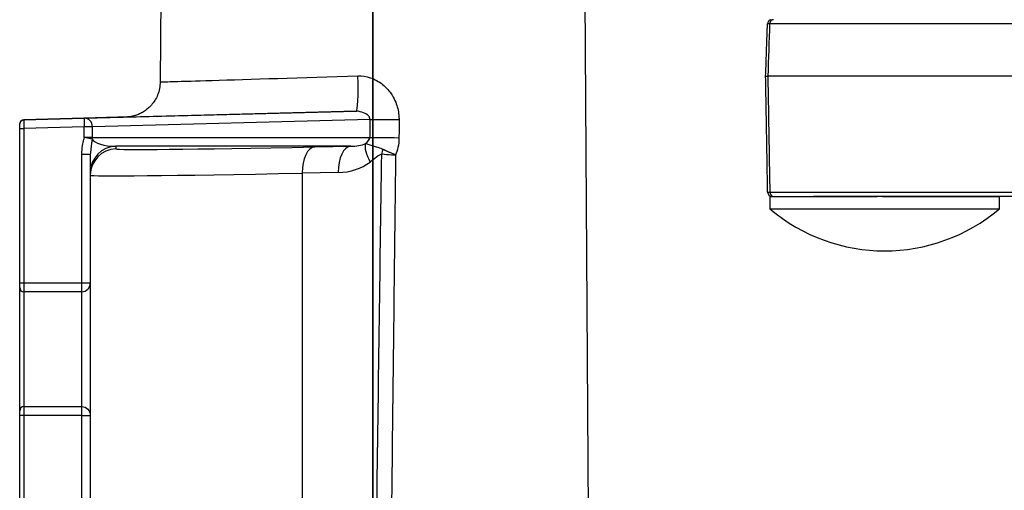
# Model space of a CAD drawing. Units: inches. Extents: x -1.2 to 11.2, y -6.2 to 6.2.
# Drawn here: x -1.2 to 2.2, y 1.5 to 3.2 of the extents above; entities that cross this region are included whole.
import ezdxf

# ---------------------------------------------------------------- set-up
doc = ezdxf.new("R2010")
doc.units = ezdxf.units.IN
doc.header["$MEASUREMENT"] = 0
doc.layers.add('ORTHO$15', color=7, linetype='Continuous')
doc.layers.add('TOP$14', color=7, linetype='Continuous')

msp = doc.modelspace()

# ---------------------------------------------------------------- linework, layer by layer
at = {"layer": 'ORTHO$15', "color": 113}
for p, q in [((0, 4.0864, 0.7999), (0, 2.75, 0.7911)), ((0, 2.375, -0.7868), (0, 4.0864, -0.7979)), ((0, 3.1645, -1.3568), (0, 3.15, -1.3568)), ((0, 3.1645, 1.3588), (0, 3.15, 1.3588)), ((0, 2.9645, -4.0685), (0, 3.15, -4.062)), ((0, 3.15, 4.064), (0, 2.9645, 4.0705)), ((0, 3.15, -1.3568), (0, 3.15, -0.7918)), ((0, 3.15, 0.7937), (0, 3.15, 1.3588)), ((0, 3.15, -4.062), (0, 3.15, -1.3999)), ((0, 3.15, 4.064), (0, 3.15, 1.4019)), ((0, 2.9645, 4.0705), (0, 2.5542, 4.0633)), ((0, 2.5542, -4.0613), (0, 2.9645, -4.0685)), ((0, 2.9645, -1.358), (0, 2.9645, -0.7906)), ((0, 2.9645, 0.7925), (0, 2.9645, 1.36)), ((0, 2.9645, -1.358), (0, 2.9645, -1.358)), ((0, 2.9645, -1.401), (0, 2.9645, -4.0685)), ((0, 2.9645, -1.401), (0, 2.9645, -1.401)), ((0, 2.9645, 4.0705), (0, 2.9645, 1.403)), ((0, 2.9645, 1.403), (0, 2.9645, 1.403)), ((0, 2.9645, 1.36), (0, 2.9645, 1.36)), ((0, 2.625, 0.7929), (0, 2.75, 0.7929)), ((0, 2.75, 0.7929), (0, 2.75, 0.7811)), ((0, 2.6572, 0.8079), (0, 2.6572, 0.7929)), ((0, 2.6335, 0.8079), (0, 2.6572, 0.8079)), ((0, 2.625, 0.7509), (0, 2.6536, 0.7509)), ((0, 2.6335, 0.8079), (0, 2.6335, 0.7929)), ((0, 2.5822, 0.8079), (0, 2.6335, 0.8079)), ((0, 2.125, 0.7509), (0, 2.625, 0.7509)), ((0, 2.625, 0.7929), (0, 2.625, 0.7509)), ((0, 2.125, 0.7929), (0, 2.625, 0.7929)), ((0, 2.5822, 0.8079), (0, 2.5822, 0.7929)), ((0, 2.5822, 0.8079), (0, 2.5572, 0.8079)), ((0, 2.5572, 0.8079), (0, 2.5572, 0.7929)), ((0, 2.5542, 1.3587), (0, 2.5542, 0.7929)), ((0, 2.5542, -0.788), (0, 2.5542, -1.3567)), ((0, 2.5395, -1.3567), (0, 2.5542, -1.3567)), ((0, 2.5542, -1.3998), (0, 2.5542, -4.0613)), ((0, 2.5395, 1.3587), (0, 2.5542, 1.3587)), ((0, 2.5542, 4.0633), (0, 2.5542, 1.4018)), ((0, 2.5395, 4.095), (0, 2.4961, 4.095)), ((0, 2.4961, -4.093), (0, 2.5395, -4.093)), ((0, 2.5395, -1.0578), (0, 2.4804, -1.0578)), ((0, 2.4804, -1.7625), (0, 2.5395, -1.7625)), ((0, 2.4961, -3.4715), (0, 2.5395, -3.4715)), ((0, 2.5395, -2.6585), (0, 2.4961, -2.6585)), ((0, 2.4961, 2.6605), (0, 2.5395, 2.6605)), ((0, 2.5395, 3.4735), (0, 2.4961, 3.4735)), ((0, 2.5395, 1.7645), (0, 2.4804, 1.7645)), ((0, 2.4804, 1.0598), (0, 2.5395, 1.0598)), ((0, 2.5395, -1.3567), (0, 2.5395, -0.7879)), ((0, 2.5395, 0.7929), (0, 2.5395, 1.3587)), ((0, 2.5395, -4.0415), (0, 2.5395, -3.4716)), ((0, 2.5395, -3.2502), (0, 2.5395, -1.3946)), ((0, 2.5395, -2.9964), (0, 2.5395, -2.6585)), ((0, 2.5395, -2.9667), (0, 2.5395, -2.6585)), ((0, 2.5395, -4.093), (0, 2.5395, -3.9229)), ((0, 2.5395, -3.9068), (0, 2.5395, -3.4716)), ((0, 2.5395, 2.9756), (0, 2.5395, 2.8412)), ((0, 2.5395, 3.4735), (0, 2.5395, 2.9983)), ((0, 2.5198, 1.8071), (0, 2.5395, 1.8071)), ((0, 2.5395, 1.3966), (0, 2.5395, 3.2522)), ((0, 2.5395, 3.4736), (0, 2.5395, 4.0435)), ((0, 2.5395, 3.4735), (0, 2.5395, 3.9086)), ((0, 2.5395, 3.925), (0, 2.5395, 4.095)), ((0, 2.5363, -1.7625), (0, 2.5363, -2.6585)), ((0, 2.5363, 2.6606), (0, 2.5363, 2.2649)), ((0, 2.5322, 0.8079), (0, 2.5322, 0.7929)), ((0, 2.5322, 0.8079), (0, 2.4322, 0.8079)), ((0, 2.5215, 1.872), (0, 1.5301, 1.846)), ((0, 2.5198, 1.7645), (0, 2.5198, 1.8071)), ((0, 1.5301, 2.1889), (0, 2.5198, 2.2148)), ((0, 2.4961, -3.4715), (0, 2.4961, -2.6585)), ((0, 2.4961, -4.093), (0, 2.4961, -3.4716)), ((0, 2.4961, 3.4735), (0, 2.4961, 2.6605)), ((0, 2.4961, 3.4735), (0, 2.4961, 4.095)), ((0, 2.4804, -1.0578), (0, 2.4453, -1.1542)), ((0, 2.4453, -1.6661), (0, 2.4804, -1.7625)), ((0, 2.4804, 1.7645), (0, 2.4453, 1.6681)), ((0, 2.4453, 1.1562), (0, 2.4804, 1.0598)), ((0, 2.4804, -1.7625), (0, 2.4804, -1.0578)), ((0, 2.4804, 1.0598), (0, 2.4804, 1.7645)), ((0, 2.4664, -1.724), (0, 2.457, -1.7236)), ((0, 2.465, -1.72), (0, 2.4566, -1.7219)), ((0, 2.457, -2.7057), (0, 2.4599, -2.7058)), ((0, 2.4599, 2.7078), (0, 2.457, 2.7077)), ((0, 2.4597, -1.1542), (0, 2.2474, -1.1542)), ((0, 2.4597, -1.4101), (0, 2.2474, -1.4101)), ((0, 2.4597, -1.6661), (0, 2.2474, -1.6661)), ((0, 2.4597, 1.1562), (0, 2.2474, 1.1562)), ((0, 2.4597, 1.4121), (0, 2.2474, 1.4121)), ((0, 2.4597, 1.6681), (0, 2.2474, 1.6681)), ((0, 2.2014, -2.699), (0, 2.457, -2.7057)), ((0, 2.457, 2.7077), (0, 2.2014, 2.701)), ((0, 2.457, -1.7236), (0, 2.457, -2.7057)), ((0, 2.457, 2.7077), (0, 2.457, 2.2368)), ((0, 2.4543, 1.1316), (0, 2.1569, 1.1264)), ((0, 2.4322, 0.8079), (0, 2.4322, 0.7929)), ((0, 2.4072, 0.8079), (0, 2.4072, 0.7929)), ((0, 2.3835, 0.8079), (0, 2.4072, 0.8079)), ((0, 2.3835, 0.8079), (0, 2.3835, 0.7929)), ((0, 2.3322, 0.8079), (0, 2.3835, 0.8079)), ((0, 2.374, -0.7863), (0, 2.375, -0.7863)), ((0, 2.375, -0.7868), (0, 2.375, -0.735)), ((0, 2.3, -0.7863), (0, 2.374, -0.7868)), ((0, 2.374, -0.735), (0, 2.374, -0.7345)), ((0, 2.374, -0.735), (0, 2.374, -0.7868)), ((0, 2.2342, -3.6251), (0, 2.3504, -3.6251)), ((0, 2.3504, 3.6269), (0, 2.2338, 3.6269)), ((0, 2.3482, -3.6551), (0, 2.2342, -3.6551)), ((0, 2.2338, 3.6569), (0, 2.3482, 3.6569)), ((0, 2.3322, 0.8079), (0, 2.3322, 0.7929)), ((0, 2.3322, 0.8079), (0, 2.3072, 0.8079)), ((0, 2.3072, 0.8079), (0, 2.3072, 0.7929)), ((0, 2.2977, -0.7702), (0, 2.2912, -0.8171)), ((0, 2.2977, -0.7702), (0, 2.2949, -0.7907)), ((0, 2.2912, -0.8171), (0, 2.2813, -0.8171)), ((0, 2.2884, -0.7623), (0, 2.2883, -0.7665)), ((0, 2.2813, -0.8171), (0, 2.2883, -0.7665)), ((0, 2.2822, 0.8079), (0, 2.2585, 0.8079)), ((0, 2.2822, 0.8079), (0, 2.2822, 0.7929)), ((0, 2.2036, -0.8166), (0, 2.2813, -0.8171)), ((0, 2.2585, 0.8079), (0, 2.2585, 0.7929)), ((0, 2.2585, 0.8079), (0, 2.2072, 0.8079)), ((0, 2.2342, -3.6251), (0, 2.2342, -3.6551)), ((0, 2.2338, 3.6569), (0, 2.2338, 3.6269)), ((0, 2.2332, -3.1241), (0, 2.2032, -3.1241)), ((0, 2.2332, -3.6241), (0, 2.2032, -3.6241)), ((0, 2.2332, -3.1241), (0, 2.2332, -3.6241)), ((0, 2.2028, 3.1259), (0, 2.2328, 3.1259)), ((0, 2.2328, 3.6259), (0, 2.2328, 3.1259)), ((0, 2.2028, 3.6259), (0, 2.2328, 3.6259)), ((0, 2.2062, -1.2567), (0, 2.2246, -1.2886)), ((0, 2.2062, -1.5275), (0, 2.2246, -1.5593)), ((0, 2.2062, -1.2567), (0, 2.2246, -1.5276)), ((0, 2.2062, 1.5656), (0, 2.2246, 1.5337)), ((0, 2.2062, 1.2948), (0, 2.2246, 1.2629)), ((0, 2.2062, 1.5656), (0, 2.2246, 1.2947)), ((0, 2.1571, 1.2194), (0, 2.2245, 1.2206)), ((0, 2.2245, -1.1542), (0, 2.2245, -1.2822)), ((0, 2.2245, -1.2822), (0, 2.2245, -1.5381)), ((0, 2.2245, -1.5381), (0, 2.2245, -1.6661)), ((0, 2.2245, 1.2842), (0, 2.2245, 1.1562)), ((0, 2.2245, 1.5401), (0, 2.2245, 1.2842)), ((0, 2.1569, 1.1884), (0, 2.2245, 1.1896)), ((0, 2.2245, 1.6681), (0, 2.2245, 1.5401)), ((0, 2.2206, -1.1545), (0, 1.5301, -1.1545)), ((0, 2.2072, 0.8079), (0, 2.2072, 0.7929)), ((0, 2.2072, 0.8079), (0, 2.1822, 0.8079)), ((0, 2.1853, -1.2928), (0, 2.2062, -1.2567)), ((0, 2.1853, -1.5636), (0, 2.2062, -1.5275)), ((0, 2.1853, -1.2928), (0, 2.2062, -1.5275)), ((0, 2.1853, 1.5295), (0, 2.2062, 1.5656)), ((0, 2.1853, 1.2587), (0, 2.2062, 1.2948)), ((0, 2.1853, 1.5295), (0, 2.2062, 1.2948)), ((0, 2.1972, -0.7659), (0, 2.2036, -0.8166)), ((0, 2.2036, -0.8166), (0, 2.1937, -0.8165)), ((0, 2.2032, -3.6241), (0, 2.2032, -3.1241)), ((0, 2.2028, 3.1259), (0, 2.2028, 3.6259)), ((0, 2.2014, -2.699), (0, 2.2014, -1.7156)), ((0, 2.2014, 2.701), (0, 2.2014, 2.2283)), ((0, 2.1972, -0.7659), (0, 2.1973, -0.7617)), ((0, 2.1937, -0.8165), (0, 2.1878, -0.7695)), ((0, 2.1645, -1.2567), (0, 2.1853, -1.2928)), ((0, 2.1645, -1.5275), (0, 2.1853, -1.5636)), ((0, 2.1645, -1.2567), (0, 2.1853, -1.5636)), ((0, 2.1645, 1.5656), (0, 2.1853, 1.5295)), ((0, 2.1645, 1.2948), (0, 2.1853, 1.2587)), ((0, 2.1645, 1.5656), (0, 2.1853, 1.2587)), ((0, 2.1822, 0.8079), (0, 2.1822, 0.7929)), ((0, 2.1437, -1.2928), (0, 2.1645, -1.2567)), ((0, 2.1437, -1.5636), (0, 2.1645, -1.5275)), ((0, 2.1437, -1.2928), (0, 2.1645, -1.5275)), ((0, 2.1437, 1.5295), (0, 2.1645, 1.5656)), ((0, 2.1437, 1.2587), (0, 2.1645, 1.2948)), ((0, 2.1437, 1.5295), (0, 2.1645, 1.2948)), ((0, 2.1572, 0.8079), (0, 2.1572, 0.7929)), ((0, 2.144, 0.8079), (0, 2.1572, 0.8079)), ((0, 2.144, 0.8079), (0, 2.144, 0.7929)), ((0, 2.144, 0.8079), (0, 2.119, 0.8079)), ((0, 2.1228, -1.2567), (0, 2.1437, -1.2928)), ((0, 2.1228, -1.5275), (0, 2.1437, -1.5636)), ((0, 2.1228, -1.2567), (0, 2.1437, -1.5636)), ((0, 2.1228, 1.5656), (0, 2.1437, 1.5295)), ((0, 2.1228, 1.2948), (0, 2.1437, 1.2587)), ((0, 2.1228, 1.5656), (0, 2.1437, 1.2587)), ((0, 2.125, -0.5797), (0, 2.125, -0.579)), ((0, 2.0638, 0.7509), (0, 2.125, 0.7509)), ((0, 2.125, 0.7929), (0, 2.125, 0.7509)), ((0, 2, 0.7929), (0, 2.125, 0.7929)), ((0, 2.102, -1.2928), (0, 2.1228, -1.2567)), ((0, 2.102, -1.5636), (0, 2.1228, -1.5275)), ((0, 2.102, -1.2928), (0, 2.1228, -1.5275)), ((0, 2.102, 1.5295), (0, 2.1228, 1.5656)), ((0, 2.102, 1.2587), (0, 2.1228, 1.2948)), ((0, 2.102, 1.5295), (0, 2.1228, 1.2948)), ((0, 2.119, 0.8079), (0, 2.119, 0.7929)), ((0, 2.119, 0.8079), (0, 2.0967, 0.8079)), ((0, 2.0897, -1.2715), (0, 2.102, -1.2928)), ((0, 2.0897, -1.5423), (0, 2.102, -1.5636)), ((0, 2.0897, -1.3824), (0, 2.102, -1.5636)), ((0, 2.0897, 1.5508), (0, 2.102, 1.5295)), ((0, 2.0897, 1.28), (0, 2.102, 1.2587)), ((0, 2.0897, 1.4399), (0, 2.102, 1.2587)), ((0, 2.0967, 0.8079), (0, 2.0967, 0.7929)), ((0, 2.0704, 0.8079), (0, 2.0967, 0.8079)), ((0, 2.0897, -1.2715), (0, 2.0897, -1.5423)), ((0, 2.0897, 1.5508), (0, 2.0897, 1.28)), ((0, 2.0704, 0.8079), (0, 2.0704, 0.7929)), ((0, 2.0572, 0.8079), (0, 2.0704, 0.8079)), ((0, 2.0572, 0.8079), (0, 2.0572, 0.7929)), ((0, 2.029, -0.7846), (0, 2.0456, -0.7847)), ((0, 2.0291, -0.7846), (0, 2.0241, -0.7886)), ((0, 2.029, -0.7843), (0, 2.029, -0.7846)), ((0, 2.0058, -1.6673), (0, 1.5301, -1.6549)), ((0, 2, 0.7861), (0, 0.985, 0.7794)), ((0, 2, 0.7929), (0, 2, 0.7761)), ((0, 1.8803, -0.7835), (0, 1.876, -0.8144)), ((0, 1.8802, -0.7839), (0, 1.8803, -0.7835)), ((0, 1.876, -0.8144), (0, 1.8661, -0.8144)), ((0, 1.8706, -0.7774), (0, 1.8706, -0.7817)), ((0, 1.8661, -0.8144), (0, 1.8706, -0.7817)), ((0, 1.8661, -0.8144), (0, 1.7917, -0.8139)), ((0, 1.8245, -2.3121), (0, 1.8245, -1.7844)), ((0, 1.8245, -2.2269), (0, 1.4007, -2.2269)), ((0, 1.7672, -3.1242), (0, 1.7972, -3.1242)), ((0, 1.7972, -3.1242), (0, 1.7972, -3.6242)), ((0, 1.7672, -3.6242), (0, 1.7972, -3.6242)), ((0, 1.7968, 3.1258), (0, 1.7668, 3.1258)), ((0, 1.7968, 3.6258), (0, 1.7668, 3.6258)), ((0, 1.7968, 3.6258), (0, 1.7968, 3.1258)), ((0, 1.7917, -0.8139), (0, 1.7818, -0.8138)), ((0, 1.7876, -0.7812), (0, 1.7917, -0.8139)), ((0, 1.7877, -0.7769), (0, 1.7876, -0.7812)), ((0, 1.4862, 2.2285), (0, 1.7865, 2.2286)), ((0, 1.7818, -0.8138), (0, 1.7779, -0.7829)), ((0, 1.7785, -0.7873), (0, 1.7779, -0.7829)), ((0, 1.7736, -0.7829), (0, 1.773, -0.7785)), ((0, 1.757, -0.7828), (0, 1.7732, -0.7829)), ((0, 1.7672, -3.6242), (0, 1.7672, -3.1242)), ((0, 1.7668, 3.1258), (0, 1.7668, 3.6258)), ((0, 1.7662, -3.6252), (0, 1.7662, -3.6552)), ((0, 1.7662, -3.6552), (0, 1.5625, -3.6552)), ((0, 1.5625, -3.6252), (0, 1.7662, -3.6252)), ((0, 1.7658, 3.6568), (0, 1.7658, 3.6268)), ((0, 1.4688, 3.6568), (0, 1.7658, 3.6568)), ((0, 1.7658, 3.6268), (0, 1.4688, 3.6268)), ((0, 1.7028, 2.1934), (0, 1.7033, 2.1934)), ((0, 1.6875, -3.4322), (0, 1.6875, -3.0317)), ((0, 1.6875, -3.4322), (0, 0, -3.4322)), ((0, -1.6875, -3.0317), (0, 1.6875, -3.0317)), ((0, -1.6425, -3.4772), (0, 1.6425, -3.4772)), ((0, 1.6425, -2.9867), (0, 0, -2.9867)), ((0, 1.5625, -7.9772), (0, 1.5625, -3.4772)), ((0, 1.5301, 1.846), (0, 1.5301, 0.783)), ((0, 1.5301, -0.8122), (0, 1.5301, -1.1545)), ((0, 1.5155, -1.1545), (0, 1.5301, -1.1545)), ((0, 1.5301, -1.6549), (0, 1.5301, -1.1545)), ((0, 1.5155, 1.846), (0, 1.5301, 1.846)), ((0, 1.5155, 1.8457), (0, 1.5155, 0.7829)), ((0, 1.5155, -0.8121), (0, 1.5155, -1.155)), ((0, 1.501, -1.155), (0, 1.5155, -1.155)), ((0, 1.5155, -1.6405), (0, 1.5155, -1.155)), ((0, 1.501, 1.8457), (0, 1.5155, 1.8457)), ((0, 1.5155, 2.1735), (0, 1.5155, 1.8457)), ((0, 1.5155, 1.846), (0, 1.5155, 2.1739)), ((0, 1.4899, -0.7811), (0, 1.5062, -0.7812))]:
    msp.add_line(p, q, dxfattribs=at)
at = {"layer": 'ORTHO$15', "color": 113, "extrusion": (1, 1.11022e-15, 6.12303e-17)}
for centre, radius, start, end in [((3.1495, 4.049), 0.015, 0, 88), ((3.1495, -4.047), 0.015, -88, 0), ((2.5545, -4.0463), 0.015, 180, 269), ((2.5545, 4.0483), 0.015, 91, 180), ((2.9773, 3.6885), 0.6299, 139.8109, 209.5553), ((2.9773, -3.6865), 0.6299, 180, 220.1891), ((2.9773, -3.065), 0.6299, 139.8109, 220.1891), ((2.9773, 3.067), 0.6299, 139.8109, 220.1891), ((2.9773, -3.6865), 0.6299, 150.4441, 180), ((2.2999, -0.7913), 0.005, 86.9236, 172.1281), ((2.2342, -3.6241), 0.001, 180, 270), ((2.2338, 3.6259), 0.001, 90, 180), ((2.0002, -3.1241), 0.203, 0, 180), ((1.9998, 3.1259), 0.203, 180, 360), ((2.2115, -2.3121), 0.387, 180, 268.5), ((2.2115, 2.3141), 0.387, 91.5, 180), ((2.0455, -0.7897), 0.005, 7.1281, 90.0829), ((1.7735, -0.7879), 0.005, 7.1281, 95.1314), ((1.7662, -3.6242), 0.001, -90, 0), ((1.7658, 3.6258), 0.001, 0, 90), ((1.6425, -3.0317), 0.045, 0, 90), ((1.6425, -3.4322), 0.045, -90, 0), ((1.5005, -1.6405), 0.015, 272, 360), ((1.5005, 2.1735), 0.015, 0, 88)]:
    msp.add_arc(centre, radius, start, end, dxfattribs=at)
at = {"layer": 'ORTHO$15', "color": 113, "extrusion": (1, 0, 0)}
for centre, radius, start, end in [((2.5165, 2.3398), 0.125, 271.5, 280.1342), ((2.1653, 0.751), 0.4685, 91, 175.9456), ((2.1634, 0.751), 0.3755, 91, 174.8491), ((2.1645, 0.751), 0.4375, 91, 175.6334), ((1.5305, -1.6399), 0.015, 180, 268.5), ((1.5305, 2.1739), 0.015, 91.5, 180)]:
    msp.add_arc(centre, radius, start, end, dxfattribs=at)
at = {"layer": 'ORTHO$15', "color": 113, "extrusion": (-1, 0, 0)}
for centre, radius, start, end in [((-2.2342, -3.6241), 0.031, -90, 0), ((-2.2338, 3.6259), 0.031, 0, 90), ((-2.0002, -3.1241), 0.233, 0, 180), ((-1.9998, 3.1259), 0.233, 180, 360), ((-1.6995, 2.3184), 0.125, 180.4866, 268.5), ((-1.6995, -1.7844), 0.125, 91.5, 180), ((-1.7662, -3.6242), 0.031, 180, 270), ((-1.7658, 3.6258), 0.031, 90, 180)]:
    msp.add_arc(centre, radius, start, end, dxfattribs=at)
at = {"layer": 'ORTHO$15', "color": 113, "extrusion": (1, 0, 0)}
for centre, major_axis, ratio, start_param, end_param in [((0, 3.1495, -1.3947), (0, 0.015), 0.34479, 4.747296, 6.283185), ((0, 3.1495, 1.3967), (0, -0.015), 0.34479, 3.141593, 4.677482), ((0, 2.5545, -1.3946), (0, -0.015), 0.344822, 0, 1.553343), ((0, 2.5545, 1.3966), (0, 0.015), 0.344822, 1.58825, 3.141593), ((0, 2.5165, 2.3382), (0, 0.125), 0.99664, 4.740624, 4.897463), ((0, 2.5188, 1.872), (0, 0.1248, -0.0067), 0.001406, 1.404378, 1.544654), ((0, 2.4539, 2.333), (0, 0.1164), 0.82603, 4.738569, 5.497787), ((0, 2.5165, 1.8716), (0, 0.0033, 0.3432), 0.009524, 6.201535, 6.283526), ((0, 2.4533, 2.331), (0, 0.0907, -0.073), 0.742897, 5.280026, 5.848357), ((0, 2.3025, -0.7708), (0, -0.00495, 0.00068), 0.973789, 4.839674, 6.283184), ((0, 2.1981, -1.795), (0, -0.0031, -0.125), 0.013214, 2.260108, 3.055134), ((0, 2.1981, 2.3314), (0, 0.0033, -0.125), 0.008107, 0, 0.60049), ((0, 2.1846, -0.7857), (0, -0.00496, -0.00062), 0.323254, 3.141592, 5.510857), ((0, 2.1847, -0.7856), (0, -0.00496, -0.00062), 0.99373, 3.141592, 4.582207), ((0, 2.1827, -0.77), (0, -0.00496, -0.00062), 0.973733, 3.141592, 4.584669), ((0, 2.1848, -0.7861), (0, 0.00067, 0.00496), 0.750606, 0.168579, 1.535409), ((0, 2.1563, 1.2194), (0, -0.0005, 0.031), 0.026173, 3.141593, 4.711932), ((0, 2.1579, 1.1264), (0, 0.0011, -0.062), 0.01745, 3.141593, 4.712084), ((0, 2.0026, -1.7923), (0, -0.0033, -0.125), 0.490308, 2.213398, 3.141593), ((0, 2.0455, -0.7897), (0, -0.0043, -0.00256), 0.999983, 2.728549, 4.168467), ((0, 1.8852, -0.7843), (0, 0.00059, -0.00497), 0.770444, 1.606211, 2.981468), ((0, 1.885, -0.7845), (0, -0.00495, 0.00068), 0.337298, 3.88495, 6.283185), ((0, 1.8851, -0.7841), (0, -0.00495, 0.00068), 0.994291, 4.84246, 6.283184), ((0, 1.8851, -0.7845), (0, -0.00495, 0.00068), 0.994732, 4.84252, 6.283184), ((0, 1.7001, 2.3184), (0, -0.0033, 0.125), 0.999981, 3.147307, 4.633298), ((0, 1.7729, -0.7834), (0, 0.00496, 0.00062), 0.99428, 0, 1.440547), ((0, 1.5305, 1.8458), (0, -0.0004, 0.3431), 0.001144, 0.000029, 1.57014), ((0, 1.5005, 1.8453), (0, 0.0005, 0.3432), 0.001524, 4.713556, 6.283134)]:
    msp.add_ellipse(centre, major_axis=major_axis, ratio=ratio, start_param=start_param, end_param=end_param, dxfattribs=at)
at = {"layer": 'ORTHO$15', "color": 113, "extrusion": (-1, 0, 0)}
for points, knots in [([(0, 3.15, -1.3999), (0, 3.15, -1.3904), (0, 3.15, -1.3805), (0, 3.15, -1.3659), (0, 3.15, -1.3613), (0, 3.15, -1.3567)], [0, 0, 0, 0, 0.689775, 0.689775, 1, 1, 1, 1]), ([(0, 2.9645, -1.358), (0, 2.9978, -1.3578), (0, 3.0311, -1.3576), (0, 3.0929, -1.3572), (0, 3.1215, -1.357), (0, 3.15, -1.3568)], [0, 0, 0, 0, 0.538283, 0.538283, 1, 1, 1, 1]), ([(0, 3.15, 1.3588), (0, 3.15, 1.3689), (0, 3.15, 1.379), (0, 3.15, 1.393), (0, 3.15, 1.3976), (0, 3.15, 1.4022)], [0, 0, 0, 0, 0.689775, 0.689775, 1, 1, 1, 1]), ([(0, 2.5542, -1.3567), (0, 2.6202, -1.3569), (0, 2.6861, -1.3571), (0, 2.8229, -1.3575), (0, 2.8937, -1.3577), (0, 2.9645, -1.358)], [0, 0, 0, 0, 0.482204, 0.482204, 1, 1, 1, 1]), ([(0, 2.9645, -1.401), (0, 2.8812, -1.4008), (0, 2.7979, -1.4005), (0, 2.6611, -1.4001), (0, 2.6077, -1.3999), (0, 2.5542, -1.3998)], [0, 0, 0, 0, 0.609271, 0.609271, 1, 1, 1, 1]), ([(0, 2.7498, 0.7803), (0, 2.7488, 0.7755), (0, 2.7439, 0.7739), (0, 2.7399, 0.7716), (0, 2.7359, 0.7693), (0, 2.7318, 0.7674), (0, 2.722, 0.7641), (0, 2.713, 0.7611), (0, 2.7019, 0.7582), (0, 2.6785, 0.7537), (0, 2.6662, 0.752), (0, 2.6536, 0.7509)], [0, 0, 0, 0, 0.255448, 0.255448, 0.255448, 0.510674, 0.510674, 0.510674, 0.769582, 0.769582, 1, 1, 1, 1]), ([(0, 2.5363, 2.2649), (0, 2.5321, 2.2577), (0, 2.5271, 2.2509), (0, 2.5221, 2.2455), (0, 2.519, 2.2421), (0, 2.5157, 2.2389), (0, 2.5121, 2.236)], [0, 0, 0, 0, 0.664814, 0.664814, 0.664814, 1, 1, 1, 1]), ([(0, 2.5127, 2.2364), (0, 2.507, 2.2316), (0, 2.5009, 2.2274), (0, 2.4838, 2.2183), (0, 2.472, 2.2147), (0, 2.4615, 2.2136), (0, 2.4569, 2.2133), (0, 2.4523, 2.213)], [0, 0, 0, 0, 0.331435, 0.331435, 0.896, 0.896, 1, 1, 1, 1]), ([(0, 2.457, -1.7236), (0, 2.457, -1.7231), (0, 2.4569, -1.7227), (0, 2.4567, -1.7222), (0, 2.4567, -1.722), (0, 2.4566, -1.7219)], [0, 0, 0, 0, 0.753874, 0.753874, 1, 1, 1, 1]), ([(0, 2.4563, 2.235), (0, 2.4565, 2.2351), (0, 2.4566, 2.2353), (0, 2.4569, 2.2359), (0, 2.457, 2.2364), (0, 2.457, 2.2368)], [0, 0, 0, 0, 0.308211, 0.308211, 1, 1, 1, 1]), ([(0, 2.4557, -1.6933), (0, 2.4561, -1.7), (0, 2.4564, -1.7086), (0, 2.4566, -1.7179), (0, 2.4566, -1.7225)], [0, 0, 0, 0, 0.899441, 1, 1, 1, 1]), ([(0, 2.1954, -0.7616), (0, 2.2, -0.7617), (0, 2.2046, -0.7617), (0, 2.2092, -0.7617), (0, 2.2206, -0.7618), (0, 2.2339, -0.7619), (0, 2.261, -0.7621), (0, 2.2747, -0.7622), (0, 2.2884, -0.7623)], [0, 0, 0, 0, 0.109773, 0.109773, 0.109773, 0.548867, 0.548867, 1, 1, 1, 1]), ([(0, 1.8249, 2.3125), (0, 1.8307, 2.2937), (0, 1.855, 2.2729), (0, 1.875, 2.2606), (0, 1.9455, 2.2434), (0, 1.9764, 2.2378), (0, 2.0441, 2.2313), (0, 2.0702, 2.2295), (0, 2.1307, 2.2275), (0, 2.1656, 2.2274), (0, 2.2014, 2.2283)], [0, 0, 0, 0, 0.389407, 0.694704, 0.694704, 0.847352, 0.847352, 0.923676, 0.923676, 1, 1, 1, 1]), ([(0, -2.125, -0.5416), (0, -0.7965, -0.5537), (0, 0.5319, -0.5656), (0, 1.9486, -0.5781), (0, 2.0368, -0.5789), (0, 2.125, -0.5797)], [0, 0, 0, 0, 0.93773, 0.93773, 1, 1, 1, 1]), ([(0, -2.125, -0.5406), (0, -0.7965, -0.5528), (0, 0.5319, -0.5647), (0, 1.9486, -0.5772), (0, 2.0368, -0.578), (0, 2.125, -0.5787)], [0, 0, 0, 0, 0.937731, 0.937731, 1, 1, 1, 1]), ([(0, -2.125, -0.5409), (0, -0.7966, -0.553), (0, 0.5317, -0.5649), (0, 1.9484, -0.5774), (0, 2.0367, -0.5782), (0, 2.125, -0.579)], [0, 0, 0, 0, 0.93765, 0.93765, 1, 1, 1, 1]), ([(0, 1.8852, -0.7796), (0, 1.8907, -0.7789), (0, 1.8974, -0.7783), (0, 1.9117, -0.7774), (0, 1.9193, -0.7771), (0, 1.9384, -0.7766), (0, 1.9502, -0.7766), (0, 1.9613, -0.7769), (0, 1.9659, -0.777), (0, 1.9705, -0.7771), (0, 1.9751, -0.7774), (0, 1.9797, -0.7776), (0, 1.9843, -0.7779), (0, 1.9889, -0.7783), (0, 1.9935, -0.7787), (0, 1.998, -0.7792), (0, 2.0026, -0.7797), (0, 2.0072, -0.7803), (0, 2.012, -0.7809), (0, 2.0166, -0.7816), (0, 2.0225, -0.7821), (0, 2.0338, -0.7805), (0, 2.0294, -0.7839)], [0, 0, 0, 0, 0.126756, 0.126756, 0.242941, 0.242941, 0.413438, 0.413438, 0.413438, 0.543857, 0.543857, 0.543857, 0.67567, 0.67567, 0.67567, 0.786596, 0.786596, 0.786596, 0.945163, 0.945163, 0.945163, 1, 1, 1, 1]), ([(0, 1.889, -0.7839), (0, 1.8881, -0.7915), (0, 1.8871, -0.799), (0, 1.8862, -0.8063), (0, 1.8852, -0.8145)], [0, 0, 0, 0, 0.729233, 1, 1, 1, 1])]:
    msp.add_open_spline(points, degree=3, knots=knots, dxfattribs=at)
for points, degree in [([(0, 3.15, -1.3999), (0, 3.0882, -1.4003), (0, 3.0263, -1.4006), (0, 2.9645, -1.401)], 3), ([(0, 2.9645, -1.358), (0, 2.9645, -1.3725), (0, 2.9645, -1.3873), (0, 2.9645, -1.401)], 3), ([(0, 2.9645, 1.403), (0, 2.9645, 1.3893), (0, 2.9645, 1.3745), (0, 2.9645, 1.36)], 3), ([(0, 2.5396, 2.1432), (0, 2.533, 2.1834), (0, 2.5206, 2.2082), (0, 2.52, 2.2137)], 3), ([(0, 2.4566, -1.7219), (0, 2.3715, -1.7198), (0, 2.2865, -1.7177), (0, 2.2014, -1.7156)], 3), ([(0, 2.4563, 2.235), (0, 2.4561, 2.2303), (0, 2.4554, 2.2154), (0, 2.4525, 2.2118)], 3), ([(0, 2.2014, 2.2283), (0, 2.2864, 2.2305), (0, 2.3713, 2.2328), (0, 2.4563, 2.235)], 3), ([(0, 2.2014, -1.6705), (0, 2.284, -1.6726), (0, 2.3666, -1.6747), (0, 2.4492, -1.6768)], 3), ([(0, 2.3027, -0.7661), (0, 2.301, -0.7784), (0, 2.2993, -0.7909), (0, 2.3001, -0.7851)], 3), ([(0, 2.2883, -0.7665), (0, 2.258, -0.7663), (0, 2.2276, -0.7661), (0, 2.1972, -0.7659)], 3), ([(0, 2.183, -0.8039), (0, 2.1826, -0.7994), (0, 2.1811, -0.785)], 2)]:
    msp.add_open_spline(points, degree=degree, dxfattribs=at)
at = {"layer": 'ORTHO$15', "color": 113, "extrusion": (1, 0, 0)}
for points, knots in [([(0, 3.15, 1.3588), (0, 3.1215, 1.359), (0, 3.0929, 1.3592), (0, 3.0311, 1.3596), (0, 2.9978, 1.3598), (0, 2.9645, 1.36)], [0, 0, 0, 0, 0.461717, 0.461717, 1, 1, 1, 1]), ([(0, 2.9645, 1.36), (0, 2.8937, 1.3597), (0, 2.8229, 1.3595), (0, 2.6861, 1.3591), (0, 2.6202, 1.3589), (0, 2.5542, 1.3587)], [0, 0, 0, 0, 0.517796, 0.517796, 1, 1, 1, 1]), ([(0, 2.5542, 1.4018), (0, 2.6326, 1.402), (0, 2.7111, 1.4022), (0, 2.8478, 1.4027), (0, 2.9062, 1.4028), (0, 2.9645, 1.403)], [0, 0, 0, 0, 0.573347, 0.573347, 1, 1, 1, 1]), ([(0, 2.5542, -1.3567), (0, 2.5542, -1.3668), (0, 2.5542, -1.3769), (0, 2.5542, -1.3909), (0, 2.5542, -1.3955), (0, 2.5542, -1.4001)], [0, 0, 0, 0, 0.689389, 0.689389, 1, 1, 1, 1]), ([(0, 2.5542, 1.4018), (0, 2.5542, 1.3923), (0, 2.5542, 1.3824), (0, 2.5542, 1.3678), (0, 2.5542, 1.3632), (0, 2.5542, 1.3586)], [0, 0, 0, 0, 0.689389, 0.689389, 1, 1, 1, 1]), ([(0, 2.125, -0.5787), (0, 2.1605, -0.5791), (0, 2.1955, -0.5867), (0, 2.2571, -0.6104), (0, 2.2833, -0.6258), (0, 2.3493, -0.6748), (0, 2.375, -0.7095), (0, 2.375, -0.735)], [0, 0, 0, 0, 0.25, 0.25, 0.5, 0.5, 1, 1, 1, 1]), ([(0, 2.374, -0.735), (0, 2.374, -0.7098), (0, 2.3479, -0.6748), (0, 2.2613, -0.6105), (0, 2.1965, -0.5803), (0, 2.125, -0.5797)], [0, 0, 0, 0, 0.5, 0.5, 1, 1, 1, 1]), ([(0, 2.374, -0.7345), (0, 2.374, -0.709), (0, 2.3481, -0.6743), (0, 2.261, -0.6097), (0, 2.1966, -0.5796), (0, 2.125, -0.579)], [0, 0, 0, 0, 0.5, 0.5, 1, 1, 1, 1]), ([(0, 2.0455, -0.7847), (0, 2.0754, -0.7795), (0, 2.1055, -0.778), (0, 2.116, -0.7778), (0, 2.1263, -0.7779), (0, 2.1373, -0.7779), (0, 2.1485, -0.7781), (0, 2.1627, -0.7788), (0, 2.1673, -0.779), (0, 2.1811, -0.7803), (0, 2.1857, -0.7809)], [0, 0, 0, 0, 0.449754, 0.702467, 0.702467, 0.702467, 0.856434, 0.856434, 0.941853, 1, 1, 1, 1]), ([(0, 2.1811, -0.785), (0, 2.1476, -0.7824), (0, 2.1368, -0.7822), (0, 2.1264, -0.7822), (0, 2.1165, -0.7822), (0, 2.1066, -0.7823), (0, 2.0905, -0.7829), (0, 2.084, -0.7834), (0, 2.0717, -0.7845), (0, 2.0661, -0.7852), (0, 2.054, -0.7875), (0, 2.0498, -0.7894)], [0, 0, 0, 0, 0.293511, 0.293511, 0.293511, 0.439195, 0.439195, 0.545184, 0.545184, 0.670254, 1, 1, 1, 1]), ([(0, 2.0638, 0.7509), (0, 2.0515, 0.7529), (0, 2.0402, 0.7556), (0, 2.0217, 0.7613), (0, 2.0136, 0.7646), (0, 2.0094, 0.7666), (0, 2.0058, 0.7701), (0, 1.9975, 0.7696), (0, 2, 0.7755)], [0, 0, 0, 0, 0.32028, 0.32028, 0.640527, 0.640527, 0.640527, 1, 1, 1, 1]), ([(0, 2.0536, -1.7187), (0, 1.962, -1.7227), (0, 1.9041, -1.7329), (0, 1.8364, -1.7565), (0, 1.8245, -1.7703), (0, 1.8245, -1.7844)], [0, 0, 0, 0, 0.5, 0.5, 1, 1, 1, 1]), ([(0, 2.0254, -0.7895), (0, 2.0215, -0.7871), (0, 2.0101, -0.7849), (0, 1.9853, -0.7823), (0, 1.9502, -0.7809), (0, 1.9389, -0.7809), (0, 1.9281, -0.7812), (0, 1.9209, -0.7814), (0, 1.9137, -0.7817), (0, 1.9003, -0.7826), (0, 1.8941, -0.7833), (0, 1.889, -0.7839)], [0, 0, 0, 0, 0.216851, 0.326371, 0.456226, 0.758831, 0.758831, 0.758831, 0.874633, 0.874633, 1, 1, 1, 1]), ([(0, 1.5041, -0.7811), (0, 1.5087, -0.781), (0, 1.5193, -0.7791), (0, 1.5688, -0.7758), (0, 1.6008, -0.775), (0, 1.6617, -0.7754), (0, 1.6937, -0.7766), (0, 1.7433, -0.7806), (0, 1.7542, -0.7826), (0, 1.7588, -0.7827)], [0, 0, 0, 0, 0.25, 0.25, 0.5, 0.5, 0.75, 0.75, 1, 1, 1, 1]), ([(0, 1.7528, -0.7872), (0, 1.7483, -0.7867), (0, 1.7374, -0.7847), (0, 1.6913, -0.7809), (0, 1.6605, -0.7797), (0, 1.602, -0.7794), (0, 1.5713, -0.7801), (0, 1.5236, -0.7835), (0, 1.5136, -0.7854), (0, 1.509, -0.7855)], [0, 0, 0, 0, 0.237203, 0.237203, 0.491469, 0.491469, 0.745734, 0.745734, 1, 1, 1, 1])]:
    msp.add_open_spline(points, degree=3, knots=knots, dxfattribs=at)
for points, degree in [([(0, 2.9645, 1.403), (0, 3.0263, 1.4026), (0, 3.0882, 1.4023), (0, 3.15, 1.4019)], 3), ([(0, 2.5215, 1.872), (0, 2.5259, 1.9247), (0, 2.5339, 1.9765), (0, 2.539, 2.0232)], 3), ([(0, 2.5377, -0.8884), (0, 2.5273, -0.8551), (0, 2.5173, -0.8216), (0, 2.5079, -0.7879)], 3), ([(0, 2.5198, 1.8071), (0, 2.5198, 1.8287), (0, 2.5203, 1.8504), (0, 2.5215, 1.872)], 3), ([(0, 2.4597, -1.6661), (0, 2.4418, -1.5807), (0, 2.4418, -1.4954), (0, 2.4597, -1.4101)], 3), ([(0, 2.4597, -1.4101), (0, 2.4418, -1.3248), (0, 2.4418, -1.2395), (0, 2.4597, -1.1542)], 3), ([(0, 2.4597, 1.1562), (0, 2.4418, 1.2415), (0, 2.4418, 1.3268), (0, 2.4597, 1.4121)], 3), ([(0, 2.4597, 1.4121), (0, 2.4418, 1.4974), (0, 2.4418, 1.5827), (0, 2.4597, 1.6681)], 3), ([(0, 2.2882, -0.7623), (0, 2.2928, -0.7624), (0, 2.3014, -0.7644)], 2), ([(0, 2.2245, -1.2822), (0, 2.2245, -1.2388), (0, 2.2335, -1.196), (0, 2.2474, -1.1542)], 3), ([(0, 2.2474, -1.4101), (0, 2.2334, -1.3683), (0, 2.2245, -1.3258), (0, 2.2245, -1.2822)], 3), ([(0, 2.2245, -1.5381), (0, 2.2245, -1.4947), (0, 2.2335, -1.4519), (0, 2.2474, -1.4101)], 3), ([(0, 2.2474, -1.6661), (0, 2.2334, -1.6242), (0, 2.2245, -1.5817), (0, 2.2245, -1.5381)], 3), ([(0, 2.2245, 1.2842), (0, 2.2245, 1.3276), (0, 2.2335, 1.3704), (0, 2.2474, 1.4121)], 3), ([(0, 2.2474, 1.1562), (0, 2.2334, 1.1981), (0, 2.2245, 1.2406), (0, 2.2245, 1.2842)], 3), ([(0, 2.2245, 1.5401), (0, 2.2245, 1.5835), (0, 2.2335, 1.6263), (0, 2.2474, 1.6681)], 3), ([(0, 2.2474, 1.4121), (0, 2.2334, 1.454), (0, 2.2245, 1.4965), (0, 2.2245, 1.5401)], 3), ([(0, 2.0058, -1.6673), (0, 2.0674, -1.669), (0, 2.1337, -1.6688), (0, 2.2014, -1.6705)], 3), ([(0, 2.2014, -1.7156), (0, 2.1486, -1.7141), (0, 2.0982, -1.7167), (0, 2.0536, -1.7187)], 3), ([(0, 2.1844, -0.8164), (0, 2.1834, -0.8075), (0, 2.1829, -0.8029)], 2), ([(0, 1.8706, -0.7774), (0, 1.8754, -0.7775), (0, 1.8839, -0.7785)], 2)]:
    msp.add_open_spline(points, degree=degree, dxfattribs=at)
at = {"layer": 'ORTHO$15', "color": 113}
for points, degree in [([(0, 2.5395, -1.3946), (0, 2.5395, -1.3826), (0, 2.5395, -1.3695), (0, 2.5395, -1.3567)], 3), ([(0, 2.5395, 1.3587), (0, 2.5395, 1.3715), (0, 2.5395, 1.3846), (0, 2.5395, 1.3966)], 3), ([(0, 2.2977, -0.7702), (0, 2.2883, -0.7665)], 1), ([(0, 2.2474, -1.1542), (0, 2.2337, -1.1542), (0, 2.2199, -1.1542), (0, 2.2246, -1.1542)], 3), ([(0, 2.2245, -1.6661), (0, 2.2291, -1.6661), (0, 2.2337, -1.6661), (0, 2.2474, -1.6661)], 3), ([(0, 2.2245, 1.1562), (0, 2.2291, 1.1562), (0, 2.2337, 1.1562), (0, 2.2474, 1.1562)], 3), ([(0, 2.2474, 1.6681), (0, 2.2337, 1.6681), (0, 2.2199, 1.6681), (0, 2.2246, 1.6681)], 3), ([(0, 2.1829, -0.7653), (0, 2.1973, -0.7617)], 1), ([(0, 2.1972, -0.7659), (0, 2.1878, -0.7695)], 1), ([(0, 2.1937, -0.8165), (0, 2.1844, -0.8164)], 1), ([(0, 2.1849, -0.7816), (0, 2.1843, -0.777), (0, 2.1829, -0.7653)], 2), ([(0, 2.0505, -0.789), (0, 2.0538, -0.8156)], 1), ([(0, 2.0504, -0.7889), (0, 2.0538, -0.8156)], 1), ([(0, 2.029, -0.7843), (0, 2.0241, -0.7886)], 1), ([(0, 2.0204, -0.8154), (0, 2.0241, -0.7885)], 1), ([(0, 2.0241, -0.7886), (0, 2.0241, -0.7886)], 1), ([(0, 1.8853, -0.7792), (0, 1.8853, -0.7794), (0, 1.8852, -0.7795), (0, 1.8852, -0.7796)], 3), ([(0, 1.8852, -0.8145), (0, 1.876, -0.8144)], 1), ([(0, 1.8803, -0.7835), (0, 1.8706, -0.7817)], 1), ([(0, 1.8706, -0.7817), (0, 1.843, -0.7815), (0, 1.8153, -0.7814), (0, 1.7876, -0.7812)], 3), ([(0, 1.773, -0.7785), (0, 1.7877, -0.7769)], 1), ([(0, 1.7876, -0.7812), (0, 1.7779, -0.7829)], 1), ([(0, 1.757, -0.7828), (0, 1.7521, -0.7871)], 1), ([(0, 1.7521, -0.7871), (0, 1.7484, -0.8136)], 1), ([(0, 1.5108, -0.7856), (0, 1.5141, -0.8121)], 1), ([(0, 1.5059, -0.7812), (0, 1.5108, -0.7856)], 1)]:
    msp.add_open_spline(points, degree=degree, dxfattribs=at)
for points, knots in [([(0, 2.1856, -0.8165), (0, 2.181, -0.8164), (0, 2.1764, -0.8164), (0, 2.1718, -0.8164), (0, 2.1672, -0.8163), (0, 2.1505, -0.8162), (0, 2.1409, -0.8162), (0, 2.122, -0.816), (0, 2.1124, -0.816), (0, 2.0942, -0.8159), (0, 2.0854, -0.8158), (0, 2.0715, -0.8157), (0, 2.0669, -0.8157), (0, 2.0623, -0.8157), (0, 2.0492, -0.8156), (0, 2.0544, -0.8156)], [0, 0, 0, 0, 0.027017, 0.027017, 0.166014, 0.166014, 0.305012, 0.305012, 0.444009, 0.444009, 0.583007, 0.583007, 0.722005, 0.722005, 1, 1, 1, 1]), ([(0, 1.8852, -0.8145), (0, 1.89, -0.8145), (0, 1.8964, -0.8146), (0, 1.9206, -0.8147), (0, 1.9448, -0.8149), (0, 1.9881, -0.8152), (0, 2.0029, -0.8153), (0, 2.0173, -0.8154), (0, 2.0219, -0.8154)], [0, 0, 0, 0, 0.15052, 0.15052, 0.43368, 0.43368, 0.71684, 1, 1, 1, 1]), ([(0, 1.7858, -0.7768), (0, 1.7904, -0.7769), (0, 1.795, -0.7769), (0, 1.7996, -0.7769), (0, 1.811, -0.777), (0, 1.8243, -0.7771), (0, 1.8486, -0.7773), (0, 1.8596, -0.7773), (0, 1.8706, -0.7774)], [0, 0, 0, 0, 0.120494, 0.120494, 0.120494, 0.602468, 0.602468, 1, 1, 1, 1]), ([(0, 1.5141, -0.8121), (0, 1.5256, -0.8122), (0, 1.5553, -0.8124), (0, 1.5676, -0.8124), (0, 1.5968, -0.8126), (0, 1.6143, -0.8127), (0, 1.6482, -0.813), (0, 1.6657, -0.8131), (0, 1.6949, -0.8133), (0, 1.7071, -0.8133), (0, 1.7369, -0.8135), (0, 1.7473, -0.8136)], [0, 0, 0, 0, 0.25, 0.375, 0.375, 0.5, 0.5, 0.625, 0.625, 0.75, 1, 1, 1, 1]), ([(0, 1.6122, -0.8127), (0, 1.6168, -0.8128), (0, 1.6214, -0.8128), (0, 1.626, -0.8128), (0, 1.6306, -0.8129), (0, 1.6352, -0.8129), (0, 1.6398, -0.8129), (0, 1.6444, -0.8129), (0, 1.649, -0.813), (0, 1.6536, -0.813), (0, 1.6619, -0.8131), (0, 1.6427, -0.8129), (0, 1.6381, -0.8129), (0, 1.6158, -0.8128), (0, 1.6011, -0.8127), (0, 1.575, -0.8125), (0, 1.5627, -0.8124), (0, 1.5396, -0.8123), (0, 1.5306, -0.8122), (0, 1.5196, -0.8121), (0, 1.5148, -0.8121)], [0, 0, 0, 0, 0.038762, 0.038762, 0.105207, 0.105207, 0.171653, 0.171653, 0.238098, 0.238098, 0.370989, 0.370989, 0.50388, 0.50388, 0.636771, 0.636771, 0.769662, 0.769662, 0.902552, 1, 1, 1, 1])]:
    msp.add_open_spline(points, degree=3, knots=knots, dxfattribs=at)
at = {"layer": 'TOP$14', "color": 113}
for p, q in [((-0.7416, 4.6694), (-0.7529, 2.9444)), ((0.7693, 0.4308), (0.7495, 3.4604)), ((9.0319, 3.15), (1.4041, 3.15)), ((1.3977, 2.9645), (1.3976, 2.9645)), ((9.0383, 2.9645), (1.3977, 2.9645)), ((-1.0217, 2.8162), (-0.0584, 2.8415)), ((-0.0584, 2.8416), (-0.867, 2.8204)), ((-1.25, 2.7959), (-1.25, 2.796)), ((-1.25, 2.7956), (-1.25, 2.7956)), ((-1.25, 2.7796), (-1.25, 2.7956)), ((-1.0217, 2.8165), (-1.2354, 2.811)), ((-1.2354, 2.8106), (-1.0217, 2.8162)), ((-1.2354, 2.8109), (-1.1277, 2.8137)), ((-1.1276, 2.8134), (-1.2354, 2.8106)), ((-1.2354, 2.811), (-1.2354, 2.8109)), ((-1.2354, 2.8106), (-1.235, 2.7796)), ((-1.2354, 2.8106), (-1.2354, 2.8106)), ((-1.1276, 2.8137), (-1.1276, 2.8134)), ((-0.864, 2.8207), (-1.0217, 2.8165)), ((-0.0101, 2.812), (-0.9926, 2.7862)), ((-1.25, 2.2338), (-1.25, 2.7796)), ((-1.25, 2.7796), (-1.235, 2.7796)), ((-1.0213, 2.7852), (-1.235, 2.7796)), ((-1.235, 2.7796), (-1.235, 2.2338)), ((-0.993, 2.7852), (-1.0213, 2.7852)), ((-1.0213, 2.748), (-1.0213, 2.7852)), ((-0.993, 2.7852), (-0.993, 2.748)), ((-0.993, 2.748), (-1.0213, 2.748)), ((-0.9934, 2.7426), (-1.0213, 2.7478)), ((-0.993, 2.748), (-0.0102, 2.7482)), ((-1.03, 2.2338), (-1.03, 2.6886)), ((-1.03, 2.6886), (-1, 2.6886)), ((-1, 2.6886), (-1, 2.2338)), ((-0.0786, 2.7172), (-0.9093, 2.717)), ((-0.9093, 2.717), (-0.9093, 2.7077)), ((-0.2058, 2.7146), (-0.0786, 2.7172)), ((-0.1228, 2.6242), (-0.25, 2.6217)), ((-0.25, 2.6217), (-0.25, 1.438)), ((1.4048, 2.5542), (9.0312, 2.5542)), ((1.4047, 2.5395), (1.4047, 2.4961)), ((1.4047, 2.5395), (1.7844, 2.5395)), ((2.8075, 2.5395), (1.5591, 2.5395)), ((1.8039, 2.5395), (1.8112, 2.5395)), ((1.8112, 2.5395), (2.2177, 2.5395)), ((2.2177, 2.4961), (2.2177, 2.5395)), ((1.4047, 2.4961), (1.8112, 2.4961)), ((1.8112, 2.4961), (2.2177, 2.4961)), ((-1.25, 2.2338), (-1.235, 2.2338)), ((-1.25, 2.2178), (-1.25, 2.2338)), ((-1.235, 2.2338), (-1.235, 2.2028)), ((-1.235, 2.2338), (-1.03, 2.2338)), ((-1.03, 2.2338), (-1, 2.2338)), ((-1.03, 2.2028), (-1.03, 2.2338)), ((-1, 2.2338), (-1, 2.2328)), ((-1, 2.2328), (-1, 1.7668)), ((-1.25, 1.7818), (-1.25, 2.2178)), ((-1.235, 2.2028), (-1.235, 1.7968)), ((-1.03, 2.2028), (-1.235, 2.2028)), ((-1.03, 1.7968), (-1.03, 2.2028)), ((-1.25, 1.7658), (-1.25, 1.7818)), ((-1.25, 1.7818), (-1.25, 1.7818)), ((-1.235, 1.7968), (-1.03, 1.7968)), ((-1.235, 1.7968), (-1.235, 1.7968)), ((-1.235, 1.7968), (-1.235, 1.7658)), ((-1.235, 1.7968), (-1.03, 1.7968)), ((-1.03, 1.7658), (-1.03, 1.7968)), ((-1.03, 1.7968), (-1.03, 1.7968)), ((-1.25, 1.4688), (-1.25, 1.7658)), ((-1.235, 1.7658), (-1.25, 1.7658)), ((-1.235, 1.7658), (-1.235, 1.4688)), ((-1.03, 1.7658), (-1.235, 1.7658)), ((-1.03, 1.7658), (-1, 1.7658)), ((-1.03, 1.4688), (-1.03, 1.7658)), ((-1, 1.7668), (-1, 1.7668)), ((-1, 1.7668), (-1, 1.7658)), ((-1, 1.7658), (-1, 1.4688))]:
    msp.add_line(p, q, dxfattribs=at)
for centre, radius, start, end in [((1.4115, 3.1495), 0.015, 101.8234, 178), ((-1.235, 2.796), 0.015, 91.5, 180), ((-1.235, 2.7959), 0.015, 91.5, 180), ((1.4122, 2.5545), 0.015, 181, 270), ((1.8112, 2.9773), 0.6299, 229.8109, 310.1891), ((-1.03, 2.2328), 0.03, 270, 360), ((-1.235, 2.2178), 0.015, 180, 270), ((-1.235, 1.7818), 0.015, 90, 180), ((-1.235, 1.7818), 0.015, 90, 180)]:
    msp.add_arc(centre, radius, start, end, dxfattribs=at)
at = {"layer": 'TOP$14', "color": 113, "extrusion": (0, 0, -1)}
for centre, radius, start, end in [((1.235, 2.7956), 0.015, 0, 88.5), ((1.235, 2.7956), 0.015, 0, 88.5), ((1.03, 1.7668), 0.03, 90, 180), ((1.03, 1.7668), 0.03, 90, 180)]:
    msp.add_arc(centre, radius, start, end, dxfattribs=at)
at = {"layer": 'TOP$14', "color": 113}
for centre, major_axis, ratio, start_param, end_param in [((1.4182, 3.1495), (0, -0.015), 0.93868, 3.141593, 4.677482), ((-0.0616, 2.9665), (0.0033, -0.125), 0.070025, 0, 1.562416), ((-1.0209, 2.7852), (-0.0008, 0.031), 0.011308, 0.000063, 1.570859), ((-1.0209, 2.7862), (0.0008, -0.03), 0.94371, 1.545945, 3.141431), ((0.1079, 2.812), (-0.125, 0.0003), 0.00684, 0.337024, 1.447741), ((-0.9926, 2.7852), (0, 0.001), 0.341156, 0.01038, 1.581176), ((-1.0223, 2.748), (0.00106, 0), 0.943746, 6.107459, 6.283185), ((-1.0223, 2.748), (0, 0.031), 0.947483, 4.536663, 4.712389), ((-0.907, 2.748), (0.0878, 0), 0.353203, 3.317318, 4.686209), ((-0.0806, 2.7481), (0.0769, 0), 0.402895, 4.738569, 5.507118), ((0.037, 2.6613), (-0.0566, 0.0738), 0.416459, 0.262537, 1.261544), ((0.1077, 2.7482), (-0.125, 0.0003), 0.006839, 0.337024, 1.447977), ((-0.907, 2.6241), (-0.093, 0), 0.999963, 4.737096, 6.283185), ((-0.907, 2.6148), (-0.093, 0), 0.999963, 4.737096, 6.283185), ((0.4977, 2.7425), (1.407, 0.0348), 0.0086, 3.14138, 4.188578), ((-0.2034, 2.6217), (0.0018, -0.093), 0.499926, 3.151526, 4.702518), ((-0.0762, 2.6242), (0.0018, -0.093), 0.499926, 3.151526, 4.702518), ((0.0778, 2.6898), (0.0235, 0.09), 0.487666, 1.516097, 1.697608), ((-0.1271, 2.7482), (0.1647, 0), 0.752832, 4.738569, 5.507118), ((0.5, 2.6496), (1.5, 0.0348), 0.008064, 3.141406, 4.188603), ((1.4189, 2.5545), (0, 0.015), 0.938668, 1.58825, 3.141593)]:
    msp.add_ellipse(centre, major_axis=major_axis, ratio=ratio, start_param=start_param, end_param=end_param, dxfattribs=at)
for points, knots in [([(1.39, 2.9645), (1.3912, 2.9978), (1.3923, 3.0311), (1.3945, 3.0929), (1.3955, 3.1215), (1.3965, 3.15)], [0, 0, 0, 0, 0.538283, 0.538283, 1, 1, 1, 1]), ([(-0.7529, 2.9443), (-0.7399, 2.9447), (-0.6829, 2.9465), (-0.6337, 2.948), (-0.4382, 2.9539), (-0.2512, 2.9596), (-0.0529, 2.9657)], [0, 0, 0, 0, 0.215237, 0.476824, 0.476824, 1, 1, 1, 1]), ([(-0.0529, 2.9657), (-0.0383, 2.9661), (-0.0233, 2.9639), (0.0061, 2.9541), (0.0209, 2.946), (0.0472, 2.925), (0.059, 2.9117), (0.073, 2.8893), (0.0773, 2.881), (0.0865, 2.858), (0.0903, 2.8426), (0.0923, 2.8219), (0.0925, 2.8165), (0.0925, 2.8112)], [0, 0, 0, 0, 0.187169, 0.187169, 0.397037, 0.397037, 0.617595, 0.617595, 0.735144, 0.735144, 0.932873, 0.932873, 1, 1, 1, 1]), ([(1.3972, 2.5542), (1.396, 2.6202), (1.3949, 2.6861), (1.3925, 2.8229), (1.3912, 2.8937), (1.39, 2.9645)], [0, 0, 0, 0, 0.482204, 0.482204, 1, 1, 1, 1]), ([(1.3977, 2.9645), (1.3991, 2.8812), (1.4006, 2.7979), (1.403, 2.6611), (1.4039, 2.6077), (1.4048, 2.5542)], [0, 0, 0, 0, 0.609271, 0.609271, 1, 1, 1, 1]), ([(-0.7531, 2.9446), (-0.753, 2.9367), (-0.7544, 2.9211), (-0.761, 2.8988), (-0.771, 2.8791), (-0.7834, 2.8626), (-0.7971, 2.8492), (-0.8114, 2.8388), (-0.8256, 2.8313), (-0.8389, 2.8261), (-0.8507, 2.823), (-0.8588, 2.8215), (-0.8634, 2.821), (-0.868, 2.8206)], [0, 0, 0, 0, 0.127065, 0.25477, 0.373696, 0.484802, 0.588318, 0.683996, 0.771166, 0.848726, 0.915125, 0.968418, 1, 1, 1, 1]), ([(-0.0101, 2.812), (-0.0106, 2.8168), (-0.0132, 2.8227), (-0.0221, 2.8318), (-0.0397, 2.8395), (-0.0584, 2.8415)], [0, 0, 0, 0, 0.107589, 0.174787, 1, 1, 1, 1]), ([(-1.03, 2.6886), (-1.03, 2.6989), (-1.029, 2.7092), (-1.026, 2.7276), (-1.024, 2.7357), (-1.0222, 2.7436), (-1.0212, 2.7481)], [0, 0, 0, 0, 0.515219, 0.515219, 0.932444, 1, 1, 1, 1]), ([(0.0354, 2.706), (0.0312, 2.708), (0.02, 2.7123), (-0.0029, 2.7191), (-0.0257, 2.7264)], [0, 0, 0, 0, 0.093569, 1, 1, 1, 1]), ([(0.0924, 2.7473), (0.0924, 2.7355), (0.0911, 2.7236), (0.0865, 2.7032), (0.0838, 2.6945), (0.0804, 2.686)], [0, 0, 0, 0, 0.563981, 0.563981, 1, 1, 1, 1]), ([(0.0313, 2.6897), (0.0434, 2.6888), (0.0569, 2.6877), (0.0706, 2.6867), (0.0804, 2.686)], [0, 0, 0, 0, 0.811721, 1, 1, 1, 1]), ([(0.0804, 2.686), (0.0795, 2.6121), (0.0786, 2.5381), (0.0737, 2.1221), (0.0698, 1.78), (0.0658, 1.438)], [0, 0, 0, 0, 0.177746, 0.177746, 1, 1, 1, 1])]:
    msp.add_open_spline(points, degree=3, knots=knots, dxfattribs=at)
for points, degree in [([(1.4041, 3.15), (1.3965, 3.15)], 1), ([(1.4041, 3.15), (1.402, 3.0882), (1.3998, 3.0263), (1.3976, 2.9645)], 3), ([(1.39, 2.9645), (1.3976, 2.9645)], 1), ([(-0.0102, 2.7482), (-0.0102, 2.7695), (-0.0101, 2.7908), (-0.0101, 2.812)], 3), ([(0.0925, 2.8112), (0.0925, 2.7899), (0.0925, 2.7686), (0.0924, 2.7473)], 3), ([(-0.9934, 2.7426), (-0.9969, 2.7222), (-1, 2.6886)], 2), ([(-0.0257, 2.7264), (-0.0178, 2.7325), (-0.0106, 2.7437), (-0.0102, 2.7483)], 3), ([(0.0331, 2.6894), (0.0285, 2.69), (0.0142, 2.6806), (-0.0095, 2.6613)], 3), ([(0.0141, 1.438), (0.0197, 1.8552), (0.0254, 2.2725), (0.0313, 2.6897)], 3), ([(0.0804, 2.686), (0.0469, 2.7005), (0.0352, 2.7061)], 2), ([(1.3972, 2.5542), (1.4048, 2.5542)], 1)]:
    msp.add_open_spline(points, degree=degree, dxfattribs=at)

doc.saveas('drawing.dxf')
